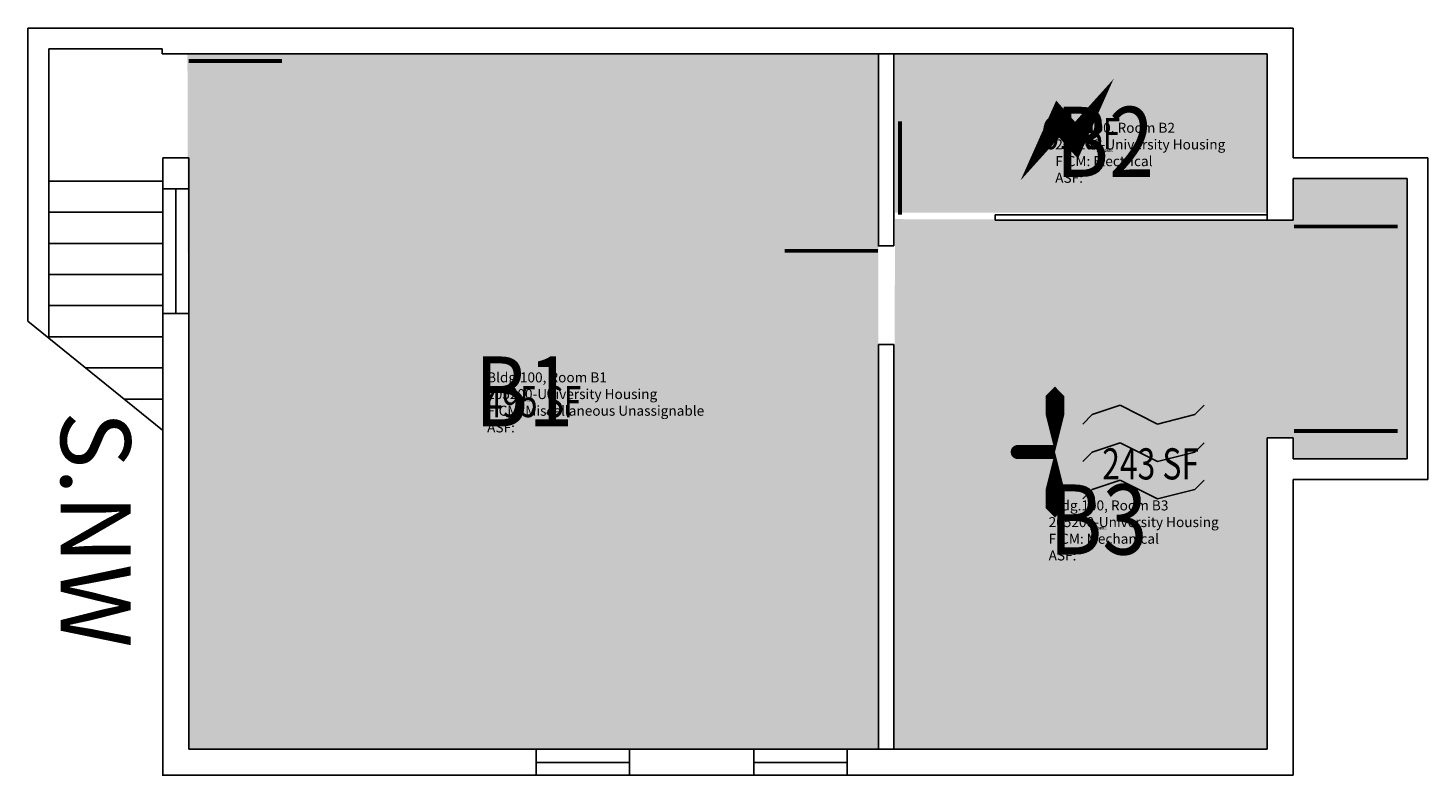
# Model space of a CAD drawing. Units: inches. Extents: x -52 to 488, y 0 to 2108.
import ezdxf
from ezdxf.enums import TextEntityAlignment as Align

# ---------------------------------------------------------------- set-up
doc = ezdxf.new("R2010")
doc.units = ezdxf.units.IN
doc.header["$LTSCALE"] = 100
doc.header["$MEASUREMENT"] = 0
doc.layers.get('0').update_dxf_attribs({"linetype": 'CONTINUOUS'})
for name, color, linetype in [('A-DOOR', 2, 'CONTINUOUS'), ('A-FLOR', 3, 'CONTINUOUS'), ('A-GLAZ', 1, 'CONTINUOUS'), ('A-GLAZ-SILL', 2, 'CONTINUOUS'), ('A-IDEN-ICON', 4, 'CONTINUOUS'), ('A-IDEN-RNUM', 7, 'CONTINUOUS'), ('A-IDEN-SNUM', 4, 'CONTINUOUS'), ('A-IDEN-TEXT', 4, 'CONTINUOUS'), ('A-IDEN-VNUM', 4, 'CONTINUOUS'), ('A-WALL', 5, 'CONTINUOUS'), ('AREA-TEXT', 3, 'CONTINUOUS'), ('Rooms-Category-Color', 7, 'CONTINUOUS'), ('Rooms-College-Color', 7, 'CONTINUOUS'), ('Rooms-Department-Color', 7, 'CONTINUOUS'), ('Rooms-Division-Color', 7, 'CONTINUOUS'), ('Rooms-Information', 7, 'CONTINUOUS')]:
    doc.layers.add(name, color=color, linetype=linetype)
doc.styles.add('AREA', font='arial.ttf', dxfattribs={"width": 0.75, "height": 24})
doc.styles.add('ROOMSNUMBER', font='TXT.SHX', dxfattribs={"height": 1})
doc.styles.add('ROOMVNUMBER', font='simplex.shx', dxfattribs={"width": 0.85})
doc.styles.add('TEXT', font='ROMAND')

# ---------------------------------------------------------------- blocks, each defined once
blk = doc.blocks.new('CPMECH')
for p, q in [((0.005, 0.025), (0.015, 0.035)), ((0.015, 0.035), (0.045, 0.045)), ((0.045, 0.045), (0.085, 0.025)), ((0.085, 0.025), (0.125, 0.035)), ((0.125, 0.035), (0.135, 0.045)), ((0.015, -0.005), (0.045, 0.005)), ((0.045, 0.005), (0.085, -0.015)), ((0.125, -0.005), (0.135, 0.005)), ((0.005, -0.015), (0.015, -0.005)), ((0.085, -0.015), (0.125, -0.005)), ((0.005, -0.055), (0.015, -0.045)), ((0.015, -0.045), (0.045, -0.035)), ((0.045, -0.035), (0.085, -0.055)), ((0.085, -0.055), (0.125, -0.045)), ((0.125, -0.045), (0.135, -0.035))]:
    blk.add_line(p, q)
for points in [[(-0.025, -0.005, 0, 0.02, 0), (-0.025, 0.035, 0.02, 0.02, 0), (-0.025, 0.055, 0.02, 0, 0), (-0.025, 0.065, 0, 0, 0)], [(-0.025, -0.005, 0, 0.02, 0), (-0.025, -0.045, 0.02, 0.02, 0), (-0.025, -0.065, 0.02, 0, 0), (-0.025, -0.075, 0, 0, 0)]]:
    blk.add_lwpolyline(points, format="xyseb")
at = {"const_width": 0.0075}
blk.add_lwpolyline([(-0.0682, -0.0069, 1), (-0.0618, -0.0031, 1)], format="xyb", close=True, dxfattribs=at)
at = {"const_width": 0.015}
blk.add_lwpolyline([(-0.025, -0.005), (-0.065, -0.005)], dxfattribs=at)
blk = doc.blocks.new('Cpelect')
at = {"color": 0, "linetype": 'ByBlock'}
blk.add_lwpolyline([(0.0623, 0.0629, 0, 0.03, 0), (0.0105, -0.0168, 0.03, 0.03, 0), (-0.0105, 0.0068, 0.03, 0, 0), (-0.0623, -0.0729, 0.03, 0, 0)], format="xyseb", dxfattribs=at)

msp = doc.modelspace()

# ---------------------------------------------------------------- hatches: boundary and pattern name
at = {"layer": 'Rooms-Category-Color', "true_color": 0xadadad}
for points in [[(9.51, 2097.83), (10, 1830), (276, 1830), (276, 2098)], [(282.4, 2097.83), (282.4, 2036.82), (425.7, 2036.82), (425.7, 2097.83)], [(282.4, 2034.33), (436, 2034), (436, 2050), (480, 2050), (480, 1942), (436, 1942), (436, 1950), (426, 1950), (426, 1830), (282, 1830)]]:
    msp.add_hatch(color=253, dxfattribs=at).paths.add_polyline_path(points)
at = {"layer": 'Rooms-College-Color', "true_color": 0xadadad}
for points in [[(9.51, 2097.83), (10, 1830), (276, 1830), (276, 2098)], [(282.4, 2097.83), (282.4, 2036.82), (425.7, 2036.82), (425.7, 2097.83)], [(282.4, 2034.33), (436, 2034), (436, 2050), (480, 2050), (480, 1942), (436, 1942), (436, 1950), (426, 1950), (426, 1830), (282, 1830)]]:
    msp.add_hatch(color=253, dxfattribs=at).paths.add_polyline_path(points)
at = {"layer": 'Rooms-Department-Color', "true_color": 0xacacac}
for points in [[(9.51, 2097.83), (10, 1830), (276, 1830), (276, 2098)], [(282.4, 2097.83), (282.4, 2036.82), (425.7, 2036.82), (425.7, 2097.83)], [(282.4, 2034.33), (436, 2034), (436, 2050), (480, 2050), (480, 1942), (436, 1942), (436, 1950), (426, 1950), (426, 1830), (282, 1830)]]:
    msp.add_hatch(color=253, dxfattribs=at).paths.add_polyline_path(points)
at = {"layer": 'Rooms-Division-Color', "true_color": 0xadadad}
for points in [[(9.51, 2097.83), (10, 1830), (276, 1830), (276, 2098)], [(282.4, 2097.83), (282.4, 2036.82), (425.7, 2036.82), (425.7, 2097.83)], [(282.4, 2034.33), (436, 2034), (436, 2050), (480, 2050), (480, 1942), (436, 1942), (436, 1950), (426, 1950), (426, 1830), (282, 1830)]]:
    msp.add_hatch(color=253, dxfattribs=at).paths.add_polyline_path(points)

# ---------------------------------------------------------------- linework, layer by layer
at = {"layer": 'A-DOOR'}
msp.add_line((321.04, 2036), (321.04, 2033.9), dxfattribs=at)
for points in [[(9.99, 2095.25, 1.5, 1.5, 0), (45.99, 2095.25, 0, 0, 0), (45.99, 2094.5, 0, 0, -0.414214), (8.49, 2060, 0, 0, -0.414214)], [(284.32, 2036.07, 1.5, 1.5, 0), (284.32, 2072.07, 0, 0, 0), (285.07, 2072.07, 0, 0, -0.414214), (319.57, 2034.57, 0, 0, -0.414214)], [(436.28, 2031.5, 1.5, 1.5, 0), (476.28, 2031.5, 0, 0, 0), (476.28, 2032.25, 0, 0, -0.414214), (436.28, 1992.25, 0, 0, -0.414214)], [(275.92, 2022.11, 1.5, 1.5, 0), (239.92, 2022.11, 0, 0, 0), (239.92, 2021.36, 0, 0, 0.414214), (277.42, 1986.86, 0, 0, 0.414214)], [(436.28, 1952.7, 1.5, 1.5, 0), (476.28, 1952.7, 0, 0, 0), (476.28, 1951.95, 0, 0, 0.414214), (436.28, 1991.95, 0, 0, 0.414214)]]:
    msp.add_lwpolyline(points, format="xyseb", dxfattribs=at)
at = {"layer": 'A-FLOR'}
for p, q in [((0, 2049), (-44, 2049)), ((0, 2037), (-44, 2037)), ((0, 2025), (-44, 2025)), ((0, 2013), (-44, 2013)), ((0, 2001), (-44, 2001)), ((0, 1989), (-44, 1989)), ((-0.14, 1952.96), (-44, 1988.48)), ((0, 1977), (-29.83, 1977)), ((0, 1965), (-15.01, 1965))]:
    msp.add_line(p, q, dxfattribs=at)
at = {"layer": 'A-GLAZ'}
for p, q in [((5, 2046), (5, 1997.81)), ((144, 1824.85), (179.77, 1824.85)), ((228, 1824.85), (263.87, 1824.85))]:
    msp.add_line(p, q, dxfattribs=at)
at = {"layer": 'A-GLAZ-SILL'}
for p, q in [((0, 2046), (0, 1998)), ((10, 2046), (10, 1998)), ((144, 1830), (180, 1830)), ((228, 1830), (264, 1830)), ((144, 1820), (180, 1820)), ((228, 1820), (264, 1820))]:
    msp.add_line(p, q, dxfattribs=at)
at = {"layer": 'A-WALL'}
for p, q in [((-52, 2108), (436, 2108)), ((-52, 2108), (-52, 1994.95)), ((436, 2108), (436, 2058)), ((-0.19, 2100), (-44, 2100)), ((-44, 2100), (-44, 1988.48)), ((-0.19, 2098), (-0.19, 2100)), ((-0.19, 2098), (426, 2098)), ((276, 2098), (276, 2024.1)), ((282, 2098), (282, 2024.1)), ((426, 2098), (426, 2034)), ((0, 2058), (10, 2058)), ((0, 2058), (0, 2046)), ((10, 2058), (10, 2046)), ((436, 2058), (488, 2058)), ((488, 2058), (488, 1934)), ((436, 2050), (480, 2050)), ((436, 2050), (436, 2034)), ((480, 2050), (480, 1942)), ((0, 2046), (10, 2046)), ((321.04, 2036), (426, 2036)), ((321.04, 2034), (436, 2034)), ((275.83, 2024.1), (282, 2024.1)), ((0, 1998), (10, 1998)), ((0, 1998), (0, 1819.7)), ((10, 1998), (10, 1830)), ((-44, 1988.48), (-52, 1994.95)), ((276, 1986), (276, 1830)), ((276, 1986), (282, 1986)), ((282, 1986), (282, 1830)), ((426, 1950), (436, 1950)), ((426, 1950), (426, 1830)), ((436, 1950), (436, 1942)), ((436, 1942), (480, 1942)), ((436, 1934), (488, 1934)), ((436, 1934), (436, 1820)), ((10, 1830), (144, 1830)), ((144, 1830), (144, 1819.7)), ((180, 1830), (180, 1819.7)), ((180, 1830), (228, 1830)), ((228, 1830), (228, 1819.7)), ((264, 1830), (264, 1819.7)), ((264, 1830), (426, 1830)), ((0, 1820), (144, 1820)), ((180, 1820), (228, 1820)), ((264, 1820), (436, 1820))]:
    msp.add_line(p, q, dxfattribs=at)

# ---------------------------------------------------------------- block references
at = {"layer": 'A-IDEN-ICON'}
for name, p, xscale, yscale, zscale in [('Cpelect', (348.79, 2070.25), 288, 288, 288), ('CPMECH', (353.12, 1946.37), 360, 360, 360)]:
    msp.add_blockref(name, p, dxfattribs=dict(at, xscale=xscale, yscale=yscale, zscale=zscale))

# ---------------------------------------------------------------- texts
at = {"layer": 'A-IDEN-RNUM', "style": 'ROOMSNUMBER', "width": 0.85}
for s, p in [('00B2-00', (363.34, 2060.63)), ('00B1-00', (139.3, 1964.42)), ('00B3-00', (360.79, 1915.07))]:
    msp.add_text(s, height=1, dxfattribs=at).set_placement(p, align=Align.MIDDLE)
at = {"layer": 'A-IDEN-SNUM', "style": 'ROOMSNUMBER', "width": 0.85}
for s, p in [('100000B200', (363.34, 2060.63)), ('100000B100', (139.3, 1964.42)), ('100000B300', (360.79, 1915.07))]:
    msp.add_text(s, height=1, dxfattribs=at).set_placement(p, align=Align.MIDDLE)
at = {"layer": 'A-IDEN-TEXT', "style": 'TEXT'}
msp.add_text('S.NW', height=27, rotation=270, dxfattribs=at).set_placement((-29.37, 1914.7), align=Align.MIDDLE)
at = {"layer": 'A-IDEN-VNUM', "style": 'ROOMVNUMBER', "width": 0.85}
for s, p in [('B2', (363.34, 2060.63)), ('B1', (139.3, 1964.42)), ('B3', (360.79, 1915.07))]:
    msp.add_text(s, height=27, dxfattribs=at).set_placement(p, align=Align.MIDDLE)
at = {"layer": 'AREA-TEXT', "style": 'AREA', "width": 0.75}
for s, p in [('61 SF', (354.05, 2067.32)), ('495 SF', (142.75, 1964)), ('243 SF', (381, 1940))]:
    msp.add_text(s, height=12, dxfattribs=at).set_placement(p, align=Align.MIDDLE_CENTER)

# ---------------------------------------------------------------- next in the draw order: texts
at = {"layer": 'Rooms-Information', "char_height": 3.8571, "width": 86.4, "attachment_point": 7, "style": 'ROOMVNUMBER', "bg_fill": 3, "box_fill_scale": 1.5, "bg_fill_color": 256, "bg_fill_true_color": 13158600, "bg_fill_transparency": 0}
for s, insert in [('Bldg.100, Room B2^M^J205200-University Housing^M^JFICM: Electrical^M^JASF: ', (344.21, 2047.13)), ('Bldg.100, Room B1^M^J205200-University Housing^M^JFICM: Miscellaneous Unassignable^M^JASF: ', (125.09, 1950.92)), ('Bldg.100, Room B3^M^J205200-University Housing^M^JFICM: Mechanical^M^JASF: ', (341.67, 1901.57))]:
    msp.add_mtext(s, dxfattribs=dict(at, insert=insert))

doc.saveas('drawing.dxf')
